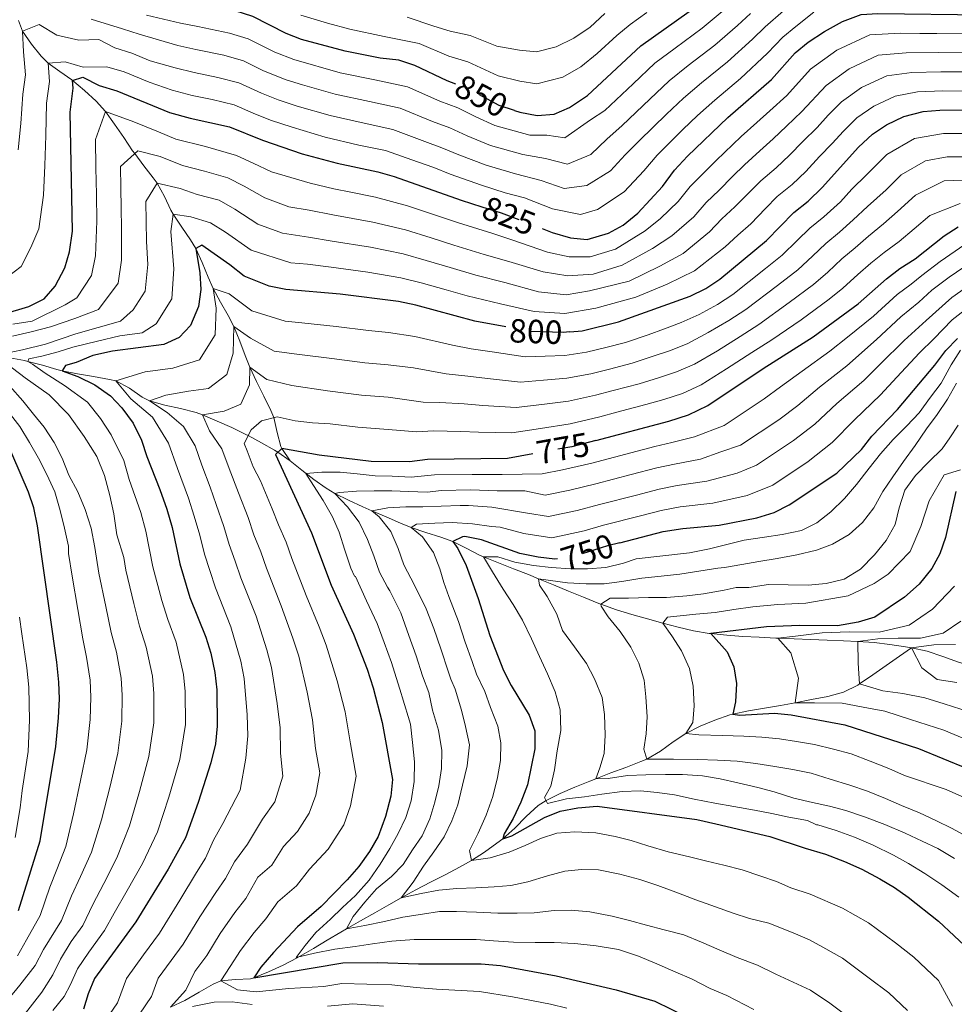
# Model space of a CAD drawing. Units: metres. Extents: x 634074 to 640953, y 766970 to 771733.
# Drawn here: x 635470 to 635749, y 767575 to 767869 of the extents above; entities that cross this region are included whole.
import ezdxf
from ezdxf.enums import TextEntityAlignment as Align

# ---------------------------------------------------------------- set-up
doc = ezdxf.new("R2010")
doc.units = ezdxf.units.M
doc.header["$MEASUREMENT"] = 0
doc.linetypes.add('DGN Style 3', pattern=[54.680556, 39.05754, -15.623016])
doc.linetypes.add('DGN Style 5', pattern=[27.340278, 11.717262, -15.623016])
for name, color, linetype, lineweight in [('Nivel 11', 7, 'Continuous', 0), ('Nivel 22', 7, 'Continuous', 0), ('Nivel 4', 7, 'Continuous', 0), ('Nivel 41', 7, 'Continuous', 0), ('Nivel 5', 7, 'Continuous', 0)]:
    doc.layers.add(name, color=color, linetype=linetype, lineweight=lineweight)
doc.styles.add('Style-s7210004_h', font='s7210004_h.shx')

msp = doc.modelspace()

# ---------------------------------------------------------------- linework, layer by layer
at = {"layer": 'Nivel 11', "color": 142, "linetype": 'DGN Style 3', "lineweight": 20}
for points in [[(635469.179, 767868.638, 836.354), (635470.417, 767865.457, 835), (635473.026, 767861.559, 833.129), (635475.92, 767857.96, 831.228), (635478.018, 767855.92, 830), (635481.565, 767853.356, 827.553), (635485.111, 767850.857, 825.087), (635488.845, 767847.74, 823.164), (635492.363, 767844.566, 821.451), (635495.127, 767841.47, 820), (635497.901, 767837.623, 818.48), (635500.59, 767833.642, 817.024), (635503.276, 767829.734, 815.413), (635503.898, 767828.874, 815), (635506.647, 767825.258, 813.035), (635509.398, 767821.654, 810.933), (635510.591, 767819.995, 810), (635512.814, 767816.021, 807.806), (635514.717, 767811.991, 805.628), (635515.383, 767810.78, 805), (635517.929, 767806.928, 803.04), (635520.596, 767803.107, 801.173), (635522.135, 767800.55, 800), (635524.059, 767796.337, 798.207), (635525.784, 767791.965, 796.416), (635527.28, 767788.593, 795)], [(635527.28, 767788.593, 795), (635529.512, 767784.522, 793.2), (635531.839, 767780.486, 791.4), (635533.493, 767777.22, 790), (635535.278, 767772.881, 788.206), (635536.906, 767768.528, 786.421), (635538.282, 767765.068, 785), (635540.265, 767760.74, 783.531), (635542.408, 767756.415, 782.347), (635544.508, 767752.09, 780.929), (635545.454, 767749.987, 780), (635546.447, 767745.551, 777.707), (635547.517, 767741.344, 775.343), (635547.86, 767740.766, 775), (635550.293, 767737.118, 772.817)], [(635466.586, 767767.858, 807.716), (635470.966, 767767.024, 805.493), (635471.945, 767766.799, 805), (635476.311, 767765.641, 802.816), (635480.676, 767764.419, 800.708), (635482.204, 767764.012, 800), (635486.788, 767763.055, 798.328), (635491.604, 767762.277, 797.033), (635496.36, 767761.405, 795.688), (635498.288, 767760.94, 795), (635502.304, 767758.832, 793.011), (635506.065, 767756.085, 790.94), (635508.302, 767754.968, 790), (635512.868, 767753.69, 788.5), (635517.577, 767752.711, 787.067), (635522.23, 767751.514, 785.625), (635524.116, 767750.825, 785), (635528.539, 767748.957, 783.539), (635532.893, 767747.008, 782.048), (635537.108, 767744.964, 780.319), (635537.781, 767744.62, 780), (635541.769, 767742.473, 777.845), (635545.619, 767740.24, 775.572), (635546.609, 767739.642, 775), (635550.293, 767737.118, 772.817)], [(635550.293, 767737.118, 772.817), (635553.841, 767734.333, 770.625), (635557.395, 767731.512, 768.455), (635561.096, 767728.881, 766.339), (635563.663, 767727.374, 765), (635567.777, 767725.315, 763.047), (635571.995, 767723.378, 761.182), (635574.731, 767722.17, 760), (635578.997, 767720.313, 758.162), (635583.28, 767718.494, 756.332), (635586.418, 767717.202, 755), (635590.82, 767715.673, 753.21), (635595.299, 767714.3, 751.452), (635598.897, 767713.001, 750), (635602.903, 767711.002, 747.781), (635606.844, 767708.929, 745.496), (635608.062, 767708.402, 745), (635612.524, 767706.621, 743.495), (635616.997, 767704.86, 742.12), (635621.477, 767703.096, 740.838), (635624.536, 767701.881, 740), (635629.003, 767700.056, 738.791), (635633.459, 767698.196, 737.589), (635637.939, 767696.339, 736.386), (635642.483, 767694.52, 735.174), (635643.141, 767694.265, 735), (635647.755, 767692.619, 733.77), (635652.387, 767691.184, 732.525), (635657.026, 767689.879, 731.261), (635661.58, 767688.647, 730), (635666.203, 767687.418, 728.482), (635670.825, 767686.34, 726.75), (635675.455, 767685.56, 725.156), (635675.981, 767685.498, 725), (635680.7, 767685.03, 723.692), (635685.538, 767684.665, 722.459), (635690.435, 767684.371, 721.282), (635695.332, 767684.117, 720.143), (635695.955, 767684.086, 720), (635700.843, 767683.872, 718.939), (635705.755, 767683.701, 717.96), (635710.667, 767683.541, 717), (635715.557, 767683.364, 715.994), (635719.912, 767683.167, 715), (635724.701, 767682.783, 713.612), (635729.441, 767682.198, 712.003), (635734.151, 767681.518, 710.482), (635735.905, 767681.262, 710)], [(635626.734, 767635.6, 745), (635630.977, 767637.697, 743.532), (635635.382, 767639.595, 742.063), (635639.844, 767641.399, 740.595), (635641.648, 767642.128, 740), (635646.106, 767643.856, 738.534), (635650.591, 767645.523, 737.07), (635655.046, 767647.253, 735.604), (635656.857, 767648.013, 735), (635660.927, 767650.377, 733.399), (635664.703, 767653.2, 731.655), (635668.537, 767655.683, 730), (635672.777, 767657.795, 728.355), (635677.131, 767659.657, 726.748), (635681.665, 767661.173, 725.252), (635682.51, 767661.403, 725), (635687.236, 767662.433, 723.658), (635692.008, 767663.212, 722.376), (635696.787, 767663.959, 721.133), (635701.179, 767664.81, 720), (635705.997, 767665.75, 718.792), (635710.864, 767666.691, 717.6), (635715.562, 767668.02, 716.396), (635719.872, 767670.121, 715.155), (635720.362, 767670.45, 715), (635724.33, 767673.21, 713.723), (635728.299, 767675.971, 712.446), (635732.267, 767678.731, 711.17), (635735.905, 767681.262, 710)], [(635735.905, 767681.262, 710), (635740.587, 767680.186, 708.861), (635745.248, 767678.596, 707.806), (635749.912, 767676.902, 706.762), (635754.603, 767675.513, 705.656), (635757.186, 767675.031, 705), (635761.937, 767675.348, 703.753), (635766.697, 767676.803, 702.496), (635771.457, 767678.209, 701.216), (635774.81, 767678.384, 700.289)], [(635514.604, 767573.894, 785), (635518.866, 767575.848, 783.457), (635523.095, 767578.404, 782.237), (635527.34, 767580.786, 780.9), (635529.602, 767581.709, 780), (635534.025, 767582.135, 777.716), (635538.505, 767582.369, 775.41), (635539.507, 767582.678, 775), (635543.868, 767584.439, 773.365), (635548.187, 767586.39, 771.78), (635552.436, 767588.602, 770.251), (635553.142, 767589.005, 770), (635557.28, 767591.441, 768.511), (635561.367, 767593.89, 767.034), (635565.469, 767596.322, 765.584), (635567.177, 767597.312, 765), (635571.358, 767599.702, 763.637), (635575.559, 767602.088, 762.348), (635579.772, 767604.468, 761.1), (635583.514, 767606.574, 760), (635587.807, 767608.91, 758.879), (635592.194, 767611.198, 757.927), (635596.591, 767613.466, 757.015), (635600.913, 767615.744, 756.015), (635604.466, 767617.71, 755), (635608.365, 767620.191, 753.099), (635612.044, 767622.862, 750.852), (635613.833, 767624.188, 750), (635617.374, 767627.318, 748.598), (635620.802, 767630.837, 747.231), (635624.412, 767634.085, 745.845), (635626.734, 767635.6, 745)]]:
    msp.add_polyline3d(points, dxfattribs=at)
at = {"layer": 'Nivel 22', "color": 30, "linetype": 'DGN Style 5', "lineweight": 30, "flags": 128}
for points, elevation in [([(635617.321, 767841.769), (635612.776, 767843.258), (635602.819, 767848.499), (635599.777, 767849.635)], 850), ([(635607.546, 767813.013), (635613.388, 767811.163), (635625.61, 767806.458)], 825), ([(635633.872, 767775.602), (635631.887, 767775.417), (635621.802, 767775.786), (635614.726, 767777.101)], 800), ([(635641.635, 767743.194), (635634.452, 767741.288), (635622.831, 767739.203)], 775), ([(635648.74, 767712.598), (635645.07, 767711.652), (635634.386, 767708.291), (635630.12, 767707.841)], 750)]:
    msp.add_lwpolyline(points, dxfattribs=dict(at, elevation=elevation))
at = {"layer": 'Nivel 4', "color": 30, "linetype": 'Continuous', "lineweight": 30, "flags": 128}
for points, elevation in [([(635617.321, 767841.769), (635618.95, 767841.236), (635624.047, 767840.209), (635629.149, 767840.64), (635633.723, 767842.657), (635639.169, 767846.187), (635655.038, 767861.056), (635669.5, 767871.315), (635678.84, 767878.489), (635686.637, 767885.596), (635694.263, 767894.279), (635697.078, 767899.131), (635702.037, 767905.256), (635712.334, 767904.872), (635717.941, 767905.038), (635730.876, 767906.32), (635735.776, 767907.322), (635741.685, 767909.17), (635747.362, 767911.977), (635751.397, 767915.147)], 850), ([(635599.777, 767849.635), (635597.259, 767850.576), (635587.563, 767855.192), (635582.809, 767856.743), (635577.159, 767857.36), (635566.759, 767859.45), (635553.75, 767862.965), (635549.083, 767864.762), (635539.131, 767869.78), (635533.901, 767871.483), (635528.291, 767872.897), (635509.679, 767875.862), (635504.954, 767877.5), (635494.422, 767882.81), (635489.63, 767884.238), (635473.307, 767888.012), (635468.714, 767890.142)], 850), ([(635625.61, 767806.458), (635628.522, 767805.337), (635634.082, 767803.663), (635639.063, 767803.215), (635645.399, 767805.096), (635649.758, 767807.521), (635654.133, 767811.099), (635661.557, 767819.017), (635665.063, 767823.919), (635669.029, 767828.057), (635681.077, 767839.686), (635694.104, 767851.02), (635701.138, 767858.947), (635704.989, 767862.139), (635709.876, 767865.31), (635715.287, 767868.361), (635720.878, 767870.469), (635725.869, 767870.699), (635757.626, 767870.364)], 825), ([(635455.819, 767778.276), (635472.221, 767783.207), (635476.823, 767785.517), (635480.159, 767789.24), (635482.979, 767794.758), (635484.417, 767799.546), (635485.321, 767805.665), (635484.627, 767841.243), (635485.529, 767848.382), (635485.269, 767850.726), (635488.376, 767851.701), (635493.275, 767849.164), (635498.529, 767847.596), (635514.295, 767841.107), (635520.429, 767839.411), (635532.234, 767836.87), (635542.094, 767832.863), (635553.857, 767828.841), (635564.307, 767825.994), (635576.552, 767823.39), (635581.369, 767822.044), (635601.418, 767814.954), (635607.546, 767813.013)], 825), ([(635633.872, 767775.602), (635637.493, 767775.94), (635648.395, 767778.616), (635669.767, 767786.28), (635674.47, 767788.575), (635678.645, 767791.327), (635692.585, 767802.879), (635700.721, 767811.257), (635704.995, 767814.631), (635709.166, 767818.719), (635720.074, 767830.813), (635724.22, 767834.662), (635728.391, 767837.419), (635733.57, 767839.933), (635739.402, 767841.467), (635744.386, 767841.839), (635762.752, 767841.902)], 800), ([(635641.635, 767743.194), (635663.449, 767748.984), (635669.256, 767750.832), (635675.113, 767753.584), (635691.636, 767764.679), (635706.5, 767774.142), (635719.974, 767783.947), (635728.393, 767791.467), (635732.363, 767794.508), (635736.944, 767797.475), (635745.621, 767804.347), (635749.869, 767806.986)], 775), ([(635614.726, 767777.101), (635605.472, 767778.821), (635587.883, 767783.612), (635582.719, 767784.653), (635565.29, 767786.886), (635549.007, 767788.27), (635544.067, 767789.274), (635536.579, 767792.224), (635532.29, 767795.68), (635523.916, 767801.523), (635522.135, 767800.55), (635523.324, 767793.213), (635523.639, 767788.222), (635522.982, 767783.166), (635520.505, 767777.557), (635517.119, 767773.886), (635512.567, 767771.83), (635497.23, 767769.872), (635491.401, 767768.52), (635486.379, 767766.418), (635483.22, 767765.595), (635482.204, 767764.012), (635486.902, 767762.304), (635491.98, 767759.8), (635496.647, 767756.553), (635500.08, 767752.921), (635503.415, 767748.388), (635505.959, 767743.239), (635507.476, 767738.336), (635511.431, 767728.564), (635513.444, 767722.694), (635515.088, 767717.141), (635517.356, 767706.289), (635520.366, 767696.226), (635525.154, 767684.439), (635526.634, 767679.664), (635527.801, 767673.876), (635528.396, 767668.722), (635528.539, 767657.784), (635528.032, 767652.559), (635526.656, 767646.872), (635522.872, 767634.99), (635519.022, 767624.429), (635513.895, 767615.141), (635504.195, 767599.367), (635491.898, 767582.416), (635489.983, 767577.835), (635488.554, 767573.335)], 800), ([(635648.74, 767712.598), (635661.741, 767715.949), (635667.601, 767716.879), (635678.422, 767717.832), (635689.678, 767720.035), (635694.874, 767721.69), (635699.341, 767723.936), (635713.553, 767733.393), (635720.916, 767740.501), (635724.016, 767744.484), (635731.695, 767752.453), (635742.879, 767765.681), (635746.167, 767770), (635749.589, 767773.648)], 750), ([(635469.209, 767602.806), (635475.654, 767623.54), (635480.373, 767651.714), (635481.077, 767660.283), (635481.384, 767665.984), (635481.246, 767670.984), (635480.621, 767676.997), (635474.858, 767717.646), (635473.778, 767723.02), (635472.145, 767727.747), (635464.985, 767744.328)], 825), ([(635622.831, 767739.203), (635615.197, 767737.834), (635591.297, 767737.502), (635585.997, 767736.776), (635574.477, 767736.851), (635558.977, 767738.753), (635547.86, 767740.766), (635545.927, 767739.029), (635556.668, 767715.564), (635562.583, 767699.97), (635569.243, 767685.356), (635573.294, 767674.814), (635575.091, 767669.313), (635577.84, 767658.907), (635580.863, 767641.851), (635580.396, 767636.884), (635578.796, 767630.807), (635576.62, 767624.918), (635574.031, 767620.376), (635570.779, 767615.883), (635567.373, 767611.899), (635559.541, 767603.929), (635552.521, 767597.898), (635545.3, 767590.235), (635541.538, 767585.843), (635539.507, 767582.678), (635566.003, 767587.123), (635576.401, 767587.248), (635588.636, 767586.869), (635607.394, 767586.81), (635613.104, 767586.313), (635629.728, 767583.293), (635647.644, 767579.088), (635659.231, 767575.687), (635669.006, 767570.946)], 775), ([(635749.184, 767727.974), (635746.055, 767714.153), (635744.384, 767709.307), (635742.006, 767704.913), (635738.217, 767700.276), (635733.79, 767696.391), (635724.993, 767690.413), (635719.943, 767688.932), (635713.799, 767687.828), (635702.584, 767687.904), (635692.543, 767687.55), (635675.981, 767685.498), (635680.836, 767680.055), (635682.784, 767675.523), (635683.662, 767670.581), (635683.368, 767665.126), (635682.51, 767661.403), (635684.652, 767661.153), (635694.998, 767661.686), (635699.979, 767661.25), (635715.956, 767658.268), (635737.964, 767651.189), (635759.761, 767642.186)], 725), ([(635630.12, 767707.841), (635629.412, 767707.766), (635624.37, 767708.278), (635618.935, 767709.373), (635607.46, 767713.479), (635602.531, 767714.443), (635601.8, 767714.435), (635598.897, 767713.001), (635600.431, 767710.914), (635602.89, 767705.874), (635606.48, 767695.993), (635609.921, 767684.94), (635613.991, 767674.465), (635616.355, 767669.973), (635621.7, 767661.162), (635623.387, 767656.448), (635623.347, 767651.067), (635621.196, 767640.292), (635619.262, 767635.16), (635616.928, 767630.21), (635614.245, 767625.655), (635613.833, 767624.188), (635616.481, 767625.112), (635626.307, 767630.537), (635630.932, 767632.431), (635636.216, 767633.428), (635641.998, 767633.889), (635671.74, 767629.909), (635677.473, 767628.695), (635693.547, 767624.886), (635704.113, 767621.337), (635710.234, 767619.618), (635715.897, 767617.439), (635721.101, 767615.106), (635726.409, 767612.264), (635730.85, 767609.674), (635734.925, 767606.777), (635744.007, 767599.588), (635753.27, 767590.814)], 750)]:
    msp.add_lwpolyline(points, dxfattribs=dict(at, elevation=elevation))
at = {"layer": 'Nivel 5', "color": 30, "linetype": 'Continuous', "lineweight": 0, "flags": 128}
for points, elevation in [([(635679.383, 767871.306), (635673.324, 767866.301), (635665.289, 767860.36), (635659.275, 767855.845), (635652.717, 767849.68), (635644.347, 767841.733), (635639.991, 767838.909), (635632.399, 767833.531), (635626.93, 767834.385), (635621.915, 767834.399), (635611.457, 767837.295), (635605.782, 767839.877), (635600.414, 767842.541), (635595.023, 767844.536), (635585.36, 767848.831), (635575.566, 767850.878), (635565.252, 767853.035), (635551.418, 767856.944), (635545.713, 767859.183), (635537.751, 767863.198), (635532.184, 767864.858), (635522.768, 767866.828), (635517.591, 767867.797), (635507.449, 767870.208)], 845), ([(635697.648, 767871.521), (635692.218, 767866.763), (635688.402, 767863.032), (635680.972, 767856.275), (635673.183, 767850.023), (635667.749, 767845.423), (635662.671, 767840.604), (635654.705, 767832.826), (635650.423, 767828.473), (635645.969, 767823.722), (635638.899, 767819.313), (635632.108, 767818.453), (635625.291, 767820.798), (635617.651, 767822.781), (635608.82, 767825.369), (635600.646, 767828.459), (635595.605, 767830.625), (635590.552, 767832.456), (635580.956, 767836.11), (635572.381, 767837.915), (635562.24, 767840.206), (635552.457, 767843.052), (635546.756, 767844.903), (635541.752, 767846.897), (635534.992, 767850.034), (635528.75, 767851.608), (635521.598, 767853.119)], 835), ([(635706.753, 767871.103), (635701.318, 767866.83), (635697.498, 767863.603), (635692.912, 767858.895), (635684.796, 767851.262), (635677.13, 767844.854), (635671.986, 767840.212), (635667.648, 767836.066), (635659.884, 767828.372), (635655.99, 767823.745), (635650.051, 767817.41), (635642.149, 767812.204), (635637.08, 767810.7), (635628.647, 767812.397), (635620.273, 767815.62), (635614.5, 767817.177), (635607.502, 767819.406), (635598.078, 767822.75), (635593.2, 767824.667), (635588.317, 767826.416), (635578.754, 767829.75), (635570.789, 767831.434), (635560.734, 767833.791), (635550.88, 767836.724)], 830), ([(635553.506, 767870.265), (635561.438, 767867.783), (635568.092, 767866.011), (635578.352, 767863.854), (635588.852, 767861.781), (635597.659, 767858.019), (635603.432, 767856.314), (635612.398, 767852.088), (635618.902, 767850.523), (635623.979, 767849.736), (635631.72, 767851.694), (635637.109, 767854.784), (635642.016, 767858.723), (635647.854, 767864.193), (635651.822, 767867.451), (635656.866, 767871.029)], 855), ([(635687.759, 767870.672), (635683.893, 767867.169), (635677.148, 767861.288), (635669.236, 767855.191), (635663.512, 767850.634), (635657.694, 767845.142), (635649.526, 767837.279), (635644.856, 767833.201), (635640.137, 767828.602), (635633.114, 767825.67), (635626.577, 767827.412), (635619.783, 767828.59), (635610.139, 767831.332), (635603.214, 767834.168), (635598.009, 767836.583), (635592.788, 767838.496), (635583.158, 767842.471), (635573.974, 767844.397), (635563.746, 767846.62), (635554.034, 767849.379), (635549.087, 767850.924), (635542.343, 767853.605), (635536.372, 767856.616), (635530.467, 767858.233), (635522.183, 767859.974), (635516.767, 767861.124), (635505.219, 767864.555), (635500.282, 767866.165), (635490.864, 767869.038)], 840), ([(635585.313, 767869.607), (635593.251, 767866.889), (635598.06, 767865.462), (635604.046, 767864.129), (635612.02, 767860.919), (635618.854, 767859.811), (635623.911, 767859.263), (635629.717, 767860.732), (635635.05, 767863.381), (635639.941, 767866.647), (635644.319, 767870.75)], 860), ([(635521.598, 767853.119), (635515.943, 767854.452), (635508.537, 767856.618), (635502.989, 767858.902), (635497.946, 767860.498), (635493.221, 767862.92), (635487.169, 767862.724), (635480.64, 767864.234), (635475.308, 767867.384), (635470.417, 767865.457), (635470.698, 767859.236), (635471.29, 767852.404), (635470.444, 767846.634), (635469.839, 767837.816), (635469.122, 767829.998)], 835), ([(635756.651, 767864.664), (635743.459, 767864.784), (635738.41, 767864.762), (635732.574, 767864.81), (635723.416, 767864.361), (635713.579, 767859.731), (635705.754, 767854.09), (635698.628, 767846.236), (635693.572, 767841.676), (635689.712, 767838.117), (635685.005, 767834), (635677.548, 767826.757), (635673.74, 767823.021), (635669.797, 767819.072), (635666.222, 767814.513), (635660.935, 767809.511)], 820), ([(635550.88, 767836.724), (635544.425, 767838.883), (635539.309, 767840.942), (635533.613, 767843.452), (635527.033, 767844.983), (635521.013, 767846.265), (635515.119, 767847.779), (635508.156, 767850.203), (635500.759, 767853.249), (635495.61, 767854.831), (635488.521, 767854.655), (635483.084, 767856.308), (635478.018, 767855.92), (635478.409, 767850.393), (635477.535, 767843.938), (635477.336, 767834.238), (635477.075, 767825.33), (635476.679, 767816.497), (635475.256, 767806.427), (635472.825, 767800.85), (635469.961, 767795.18), (635463.61, 767790.354)], 830), ([(635755.676, 767858.965), (635744.059, 767859.049), (635734.281, 767858.974), (635725.954, 767858.254), (635717.282, 767854.153), (635710.37, 767849.233), (635703.152, 767841.452), (635698.523, 767837.104), (635694.575, 767833.267), (635690.644, 767829.664), (635686.022, 767825.503), (635682.47, 767821.985), (635678.451, 767817.985), (635674.531, 767814.226), (635670.888, 767810.009), (635664.319, 767804.277), (635658.503, 767800.496), (635649.498, 767795.544), (635640.853, 767792.898), (635633.204, 767792.364), (635625.834, 767793.516), (635615.62, 767796.664), (635608.291, 767798.751), (635599.18, 767801.552), (635592.459, 767803.67), (635584.736, 767806.086), (635575.051, 767808.403), (635563.107, 767810.556), (635556.033, 767811.96), (635549.941, 767813.014), (635542.726, 767815.636), (635536.532, 767819.134), (635531.686, 767821.601), (635524.756, 767823.624), (635518.143, 767825.273), (635511.457, 767828.024), (635504.819, 767829.718), (635499.63, 767824.965), (635499.753, 767818.616), (635499.87, 767812.617), (635499.987, 767806.618), (635499.979, 767797.012), (635498.98, 767790.121), (635493.122, 767782.276)], 815), ([(635754.701, 767853.265), (635744.659, 767853.314), (635735.988, 767853.138), (635728.493, 767852.147), (635720.985, 767848.575), (635714.987, 767844.376), (635711.013, 767840.391), (635707.676, 767836.668), (635703.474, 767832.531), (635699.439, 767828.418), (635695.427, 767824.653), (635690.922, 767820.754), (635687.392, 767817.213), (635683.162, 767812.95), (635679.266, 767809.38), (635675.553, 767805.505), (635667.702, 767799.043), (635660.689, 767795.194), (635651.547, 767790.768), (635639.756, 767787.919), (635632.765, 767786.715), (635624.49, 767787.606), (635614.403, 767790.314), (635605.743, 767792.546), (635598.061, 767794.851), (635590.933, 767796.984), (635584.064, 767798.942), (635574.3, 767800.909), (635562.823, 767802.752), (635555.78, 767803.885), (635547.983, 767805.1), (635540.677, 767807.832), (635533.751, 767812.269), (635529.096, 767814.908), (635522.521, 767816.678), (635517.46, 767818.429), (635510.591, 767819.995), (635507.175, 767814.593)], 810), ([(635753.726, 767847.566), (635745.259, 767847.579), (635737.695, 767847.302), (635731.031, 767846.04), (635724.688, 767842.997), (635719.603, 767839.519), (635715.543, 767835.602), (635712.2, 767831.884), (635708.425, 767827.959), (635704.302, 767823.568), (635700.211, 767819.642), (635695.821, 767816.005), (635692.314, 767812.441), (635687.873, 767807.914), (635684, 767804.534), (635680.219, 767801.001), (635671.086, 767793.809), (635662.874, 767789.893), (635653.597, 767785.992), (635641.647, 767782.671), (635632.326, 767781.066), (635623.146, 767781.696), (635613.186, 767783.963), (635603.195, 767786.34), (635596.942, 767788.15), (635589.408, 767790.298), (635583.391, 767791.797), (635573.55, 767793.416), (635562.538, 767794.948), (635555.526, 767795.811), (635550.513, 767796.237), (635538.628, 767800.028), (635530.97, 767805.405), (635526.506, 767808.215), (635520.688, 767809.976), (635515.383, 767810.78), (635514.694, 767805.572), (635515.542, 767794.479), (635514.981, 767785.484), (635510.291, 767778.06), (635506.085, 767775.312), (635499.403, 767774.458), (635492.78, 767772.862), (635485.444, 767771.01), (635481.012, 767769.624), (635476.122, 767768.389), (635472.25, 767767.514), (635471.945, 767766.799), (635473.324, 767765.936), (635477.153, 767763.294), (635482.921, 767759.586), (635489.763, 767754.658), (635493.648, 767749.773), (635496.82, 767744.836), (635500.61, 767737.148), (635502.236, 767731.564)], 805), ([(635660.935, 767809.511), (635656.318, 767805.797), (635647.448, 767800.32), (635639.958, 767798.056), (635633.643, 767798.013), (635627.178, 767799.426), (635616.837, 767803.015), (635610.839, 767804.957), (635600.299, 767808.253), (635593.984, 767810.356), (635585.409, 767813.231), (635575.801, 767815.896), (635568.415, 767817.339), (635563.392, 767818.36), (635556.287, 767820.034), (635544.775, 767823.44), (635539.313, 767825.998), (635534.276, 767828.294), (635525.036, 767830.991), (635516.219, 767833.19), (635511.004, 767835.335), (635503.606, 767838.381), (635495.127, 767841.47), (635492.128, 767833.104), (635492.293, 767824.638), (635492.449, 767816.639), (635492.605, 767808.641), (635492.198, 767798.279), (635490.979, 767792.439), (635486.64, 767785.758), (635483.084, 767783.669), (635473.257, 767778.803), (635467.499, 767777.873)], 820), ([(635752.175, 767834.89), (635745.482, 767834.868), (635736.829, 767833.343), (635728.5, 767828.599), (635722.504, 767822.549), (635718.089, 767818.204), (635714.721, 767814.47), (635709.674, 767809.998), (635705.509, 767806.632), (635701.784, 767802.925), (635697.254, 767798.504), (635692.288, 767794.578), (635682.528, 767786.815), (635677.903, 767783.795), (635672.48, 767780.844), (635667.07, 767778.39), (635662.133, 767776.489), (635657.207, 767774.769), (635650.439, 767772.433), (635644.621, 767770.966), (635638.818, 767769.522), (635632.4, 767768.591), (635626.433, 767768.383), (635620.481, 767768.195), (635610.615, 767769.629), (635604.417, 767770.581), (635598.777, 767771.608), (635587.54, 767774.249), (635579.657, 767775.395), (635573.689, 767776.031), (635564.027, 767777.259), (635553.832, 767778.338), (635548.777, 767778.769), (635538.835, 767781.932), (635532.123, 767786.986), (635527.28, 767788.593), (635528.231, 767782.723), (635527.957, 767774.686), (635523.267, 767767.262), (635515.271, 767764.762), (635506.969, 767763.703), (635498.288, 767760.94), (635502.769, 767755.645), (635509.249, 767750.142), (635513.952, 767742.397), (635516.666, 767734.766), (635519.94, 767725.961), (635521.672, 767720.609), (635523.322, 767714.874)], 795), ([(635751.598, 767827.914), (635746.579, 767827.897), (635740.089, 767826.754), (635732.78, 767822.536), (635728.283, 767817.998), (635722.803, 767813.022), (635718.444, 767809.034), (635714.354, 767805.365), (635710.297, 767802.008), (635706.331, 767798.18), (635701.923, 767794.129), (635695.841, 767789.469), (635686.412, 767782.304), (635681.336, 767779.016), (635675.193, 767775.409), (635669.081, 767772.188), (635663.914, 767770.075), (635658.767, 767768.323), (635652.483, 767766.25), (635645.703, 767764.508), (635640.143, 767763.105), (635632.913, 767761.765), (635625.977, 767761.168), (635619.16, 767760.605), (635609.26, 767761.645)], 790), ([(635751.022, 767820.938), (635745.682, 767820.778), (635737.06, 767816.473), (635731.71, 767811.585), (635727.516, 767807.839), (635723.084, 767804.192), (635719.033, 767800.732), (635715.086, 767797.384), (635710.879, 767793.436), (635706.592, 767789.754), (635699.394, 767784.36), (635690.296, 767777.793), (635684.769, 767774.237), (635677.907, 767769.974), (635671.091, 767765.987), (635665.694, 767763.66), (635660.328, 767761.876), (635654.527, 767760.067), (635646.785, 767758.051), (635641.468, 767756.687), (635633.426, 767754.939), (635625.521, 767753.952), (635617.839, 767753.014), (635607.906, 767753.662), (635602.307, 767754.103), (635595.037, 767754.555), (635590.032, 767754.659), (635579.586, 767756.106), (635571.601, 767756.745), (635561.502, 767758.006), (635550.846, 767759.552), (635543.347, 767761.349), (635538.282, 767765.068)], 785), ([(635507.175, 767814.593), (635507.292, 767808.594), (635507.409, 767802.596), (635507.761, 767795.746), (635506.98, 767787.802), (635503.463, 767782.234), (635499.603, 767778.794), (635486.256, 767775.042), (635477.241, 767771.963), (635470.414, 767770.214), (635464.555, 767769.079)], 810), ([(635750.445, 767813.962), (635741.34, 767810.41), (635736.705, 767806.413), (635732.23, 767802.657), (635727.723, 767799.35), (635723.713, 767796.099), (635719.874, 767792.76), (635715.426, 767788.691), (635711.261, 767785.379), (635702.947, 767779.251), (635694.18, 767773.282), (635688.202, 767769.458), (635680.62, 767764.539), (635673.102, 767759.785), (635667.475, 767757.246), (635661.888, 767755.43), (635656.571, 767753.884), (635647.867, 767751.593), (635642.793, 767750.27), (635633.939, 767748.113), (635625.065, 767746.737), (635616.518, 767745.424), (635606.551, 767745.678), (635601.252, 767745.864), (635593.167, 767746.028), (635588.102, 767745.729), (635579.55, 767746.462), (635570.557, 767747.102), (635562.3, 767748.123), (635556.946, 767748.467), (635551.848, 767749.067), (635546.391, 767750.227), (635541.755, 767749.044), (635538.703, 767746.386), (635536.571, 767742.303), (635537.494, 767740.114), (635539.238, 767735.326), (635541.439, 767731.151), (635544.958, 767722.76), (635546.872, 767717.932), (635549.092, 767712.75), (635550.826, 767707.956), (635555.097, 767696.863), (635558.943, 767687.471), (635561.073, 767682.029), (635564.343, 767671.408), (635566.7, 767662.094), (635568.3, 767652.56), (635570.021, 767642.855), (635568.368, 767634.02), (635566.323, 767628.355), (635561.65, 767621.127), (635556.122, 767615.087), (635552.207, 767610.141), (635546.591, 767605.316), (635543.077, 767600.293), (635539.561, 767596.198), (635535.485, 767590.85), (635532.444, 767586.015), (635529.602, 767581.709), (635534.563, 767579.067), (635540.201, 767578.491), (635549.892, 767579.48), (635560.335, 767580.084), (635565.752, 767580.994), (635580.668, 767580.59), (635587.987, 767579.758), (635594.018, 767579.264)], 780), ([(635751.808, 767801.719), (635744.415, 767796.612), (635739.018, 767792.453), (635735.837, 767789.879), (635731.663, 767786.8), (635724.555, 767780.293), (635716.794, 767774.059), (635711.539, 767769.804), (635703.254, 767763.913), (635696.772, 767759.148), (635691.866, 767755.637), (635679.958, 767747.654), (635671.089, 767744.232), (635664.279, 767742.563), (635659.241, 767741.35), (635650.539, 767739.049), (635640.442, 767736.386), (635631.684, 767734.354), (635625.569, 767733.17), (635613.649, 767732.963), (635604.663, 767733.044), (635593.397, 767732.888), (635586.5, 767732.229), (635580.79, 767732.521), (635575.692, 767732.611), (635570.339, 767733.16), (635565.24, 767733.658), (635559.735, 767733.696), (635555.046, 767733.329), (635557.297, 767729.766), (635560.213, 767725.287), (635562.926, 767720.349), (635564.975, 767715.766)], 770), ([(635585.808, 767684.9), (635583.384, 767691.683), (635580.092, 767698.255), (635579.427, 767699.375), (635576.97, 767703.804), (635575.276, 767708.745), (635573.379, 767713.634), (635570.92, 767718.777), (635567.393, 767723.356), (635563.663, 767727.374), (635565.089, 767727.633), (635570.135, 767728.052), (635575.385, 767728.115), (635580.635, 767728.127), (635585.631, 767727.884), (635591.188, 767727.693), (635595.498, 767728.275), (635604.13, 767728.394), (635612.102, 767728.092), (635620.456, 767728.136), (635626.53, 767726.819), (635633.838, 767728.303), (635641.599, 767730.202), (635652.129, 767732.962), (635659.866, 767735), (635665.109, 767736.142), (635672.922, 767737.632), (635678.976, 767739.78), (635684.804, 767741.724), (635696.247, 767749.383), (635701.908, 767753.618), (635708.444, 767759.056), (635716.578, 767765.466), (635725.418, 767773.347), (635732.696, 767780.135), (635738.064, 767784.443), (635742.01, 767788.025), (635747.129, 767791.983), (635753.747, 767796.453)], 765), ([(635753.986, 767790.131), (635747.941, 767785.847), (635740.292, 767779.007), (635733.717, 767772.987), (635726.608, 767766.051), (635721.617, 767761.128), (635713.635, 767754.198)], 760), ([(635752.558, 767782.725), (635747.993, 767779.169), (635742.519, 767773.571), (635738.298, 767769.334), (635731.515, 767762.047), (635726.656, 767756.79), (635718.825, 767749.341), (635712.181, 767742.558), (635705.009, 767736.876), (635694.495, 767729.865), (635686.765, 767726.744), (635676.588, 767724.432), (635666.77, 767723.3), (635661.116, 767722.299), (635655.309, 767720.788), (635643.913, 767717.835), (635638.146, 767716.201), (635628.451, 767714.117), (635620.069, 767715.402), (635613.078, 767717.264), (635610.477, 767717.512), (635604.767, 767718.264)], 755), ([(635493.122, 767782.276), (635486.039, 767779.649), (635478.755, 767777.083), (635472.998, 767775.643), (635467.394, 767774.304)], 815), ([(635609.26, 767761.645), (635603.362, 767762.342), (635596.907, 767763.081), (635587.198, 767764.887), (635579.621, 767765.751), (635572.645, 767766.388), (635562.764, 767767.632), (635552.339, 767768.945), (635545.584, 767769.87), (635538.518, 767773.714), (635533.493, 767777.22), (635533.327, 767769.239), (635531.447, 767762.84), (635525.911, 767758.709), (635519.959, 767757.949), (635513.211, 767756.723), (635508.302, 767754.968), (635513.558, 767751.491), (635518.418, 767747.364), (635521.946, 767741.555), (635523.981, 767735.832), (635526.437, 767729.228), (635528.256, 767724.077), (635530.534, 767717.503), (635532.114, 767712.11), (635533.94, 767707.124), (635535.596, 767702.091), (635540.125, 767690.651), (635543.372, 767680.673), (635544.734, 767675.375), (635546.441, 767664.596), (635547.366, 767657.326), (635547.478, 767649.716), (635548.152, 767642.876), (635545.73, 767635.231), (635542.032, 767630.023), (635537.539, 767622.565), (635533.703, 767617.334), (635531.049, 767612.361), (635528.083, 767608.124), (635523.38, 767600.865), (635518.319, 767592.691), (635514.796, 767587.834), (635510.941, 767582.52), (635508.935, 767577.072), (635505.338, 767571.803)], 790), ([(635750.483, 767770.183), (635747.741, 767765.742), (635744.797, 767760.332), (635741.595, 767756.094), (635738.19, 767751.448), (635734.478, 767747.514), (635730.461, 767743.427)], 745), ([(635465.326, 767766.379), (635471.147, 767761.856), (635478.346, 767756.826), (635484.12, 767750.926), (635488.773, 767744.311), (635492.61, 767738.406), (635494.815, 767732.702), (635496.46, 767726.742), (635497.696, 767721.291), (635498.577, 767714.972), (635500.631, 767708.197), (635501.258, 767704.473), (635503.625, 767694.474), (635505.315, 767687.734), (635507.34, 767681.462), (635509.179, 767672.719), (635509.591, 767667.626), (635509.554, 767658.783), (635508.142, 767648.808), (635505.306, 767638.3), (635502.335, 767628.018), (635498.598, 767618.5), (635494.658, 767610.824), (635491.387, 767604.562), (635488.438, 767598.313), (635484.915, 767593.457), (635481.718, 767588.227), (635479.424, 767583.515), (635476.104, 767578.389), (635470.564, 767571.189)], 810), ([(635538.282, 767765.068), (635538.171, 767759.748), (635535.563, 767754.014), (635530.599, 767751.895), (635524.116, 767750.825), (635526.215, 767746.038), (635529.939, 767740.713), (635532.128, 767734.843), (635534.84, 767727.545), (635537.746, 767720.131), (635539.493, 767715.021), (635541.516, 767709.937), (635543.211, 767705.023), (635547.611, 767693.757), (635551.157, 767684.072), (635552.904, 767678.702), (635555.392, 767668.002), (635557.033, 767659.71), (635557.889, 767651.138), (635559.18, 767643.859), (635557.94, 767637.233), (635556.027, 767631.793), (635552.522, 767626.372), (635548.376, 767621.842), (635544.873, 767616.353), (635540.661, 767612.734), (635537.063, 767606.327), (635533.822, 767602.161), (635529.432, 767595.858), (635525.382, 767589.353), (635521.858, 767584.496), (635519.125, 767578.94), (635514.604, 767573.894)], 785), ([(635466.562, 767759.367), (635470.446, 767755.043), (635473.667, 767751.075), (635476.887, 767747.106), (635479.854, 767742.577), (635482.21, 767737.841), (635484.26, 767732.851), (635486.871, 767727.861), (635489.126, 767722.565), (635490.872, 767717.013), (635491.956, 767711.154), (635493.209, 767703.565), (635495.255, 767693.599), (635496.85, 767685.805), (635498.434, 767679.973), (635499.868, 767672.14), (635500.188, 767667.079), (635500.061, 767659.283), (635498.886, 767649.777), (635496.523, 767639.955), (635493.991, 767629.812), (635490.95, 767620.18), (635487.659, 767612.926), (635484.984, 767607.159), (635482.028, 767599.811), (635476.628, 767591.133), (635474.145, 767586.355), (635469.59, 767580.473), (635466.438, 767576.591)], 815), ([(635749.298, 767760.331), (635746.608, 767755.482), (635743.56, 767750.939), (635740.358, 767746.65), (635736.954, 767741.697), (635733.55, 767736.847), (635730.298, 767732.354), (635727.301, 767727.912), (635724.611, 767723.064), (635721.307, 767718.672), (635717.238, 767715.095), (635712.3, 767712.178), (635707.513, 767710.434), (635701.654, 767709.044), (635695.794, 767707.96), (635690.291, 767707.03), (635685.247, 767706.101), (635679.999, 767705.222), (635678.062, 767705.014), (635666.74, 767703.201), (635661.083, 767702.679), (635655.324, 767702.003), (635649.363, 767701.021), (635644.114, 767700.397), (635638.711, 767700.385), (635633.103, 767700.677), (635628.106, 767701.329), (635624.536, 767701.881), (635624.796, 767699.996), (635627.097, 767696.586), (635629.964, 767691.24), (635631.657, 767686.453), (635635.288, 767681.567), (635638.816, 767676.58), (635641.223, 767671.947), (635643.529, 767666.396), (635644.203, 767661.351), (635644.371, 767655.133), (635644.077, 767649.678), (635642.813, 767645.342), (635641.648, 767642.128), (635645.318, 767642.188), (635651.076, 767643.068), (635656.529, 767643.335), (635662.391, 767643.399), (635667.539, 767643.411), (635673.453, 767642.966), (635678.757, 767642.061), (635684.01, 767640.951), (635689.977, 767639.538), (635694.924, 767638.224), (635700.79, 767636.351), (635706.35, 767634.988), (635711.399, 767633.929), (635716.295, 767632.666), (635721.855, 767630.793), (635727.926, 767628.462), (635734.049, 767625.825), (635739.101, 767623.441), (635743.745, 767621.26), (635748.696, 767618.264)], 740), ([(635713.635, 767754.198), (635707.045, 767748.088), (635700.628, 767743.13), (635696.469, 767740.353), (635689.649, 767735.795), (635683.852, 767733.454), (635674.755, 767731.032), (635665.94, 767729.721), (635660.491, 767728.649), (635653.719, 767726.875), (635642.756, 767724.019), (635635.992, 767722.252), (635627.49, 767720.468), (635621.204, 767721.432), (635610.554, 767723.221), (635603.597, 767723.743), (635601.132, 767723.709), (635595.423, 767723.593), (635589.969, 767723.377), (635584.821, 767723.314), (635579.52, 767723.098), (635574.731, 767722.17), (635576.876, 767720.39), (635580.352, 767716.015), (635582.607, 767710.872), (635584.3, 767706.033), (635587.423, 767699.923), (635590.906, 767692.897), (635593.194, 767687.006), (635595.27, 767680.889), (635597.585, 767673.958), (635598.3, 767671.855), (635599.581, 767668.901), (635601.481, 767662.636), (635602.665, 767657.694), (635603.85, 767652.242), (635603.201, 767646.022), (635601.838, 767640.157), (635600.374, 767634.292), (635598.6, 767629.598), (635596.267, 767624.75), (635593.219, 767620.258), (635590.119, 767616.02), (635587.072, 767611.272), (635583.514, 767606.574), (635589.475, 767607.811), (635594.723, 767608.843), (635600.125, 767609.365), (635605.783, 767609.582), (635611.236, 767609.849), (635616.231, 767610.218), (635621.326, 767611.3), (635627.184, 767613.097), (635632.38, 767614.486), (635637.374, 767615.007), (635642.421, 767614.865), (635648.744, 767613.657), (635654.712, 767612.039), (635660.119, 767610.267), (635666.343, 767607.988), (635671.445, 767605.961), (635677.312, 767603.833), (635682.668, 767601.96), (635687.515, 767600.34), (635693.329, 767599.028), (635700.522, 767596.139), (635705.472, 767594.009), (635709.41, 767591.794), (635715.26, 767588.535), (635723.295, 767582.586), (635729.151, 767578.135), (635734.709, 767572.871)], 760), ([(635466.131, 767751.873), (635469.557, 767747.395), (635472.473, 767742.559), (635475.186, 767737.876), (635477.593, 767732.988), (635480, 767727.794), (635481.644, 767722.293), (635482.931, 767716.995), (635484.064, 767711.645), (635484.069, 767709.453), (635485.16, 767702.657), (635486.885, 767692.723), (635488.384, 767683.876), (635489.527, 767678.485), (635490.557, 767671.562), (635490.786, 767666.531), (635490.569, 767659.783), (635489.629, 767650.745), (635487.74, 767641.61), (635485.648, 767631.607), (635483.302, 767621.86), (635480.66, 767615.027), (635478.58, 767609.757), (635475.618, 767601.308), (635471.538, 767594.039), (635468.866, 767589.195)], 820), ([(635749.845, 767747.718), (635747.356, 767743.94), (635745.019, 767740.723), (635741.103, 767736.84), (635737.136, 767732.753), (635733.884, 767728.311), (635732.163, 767723.006), (635731.053, 767718.059), (635728.363, 767713.261), (635724.855, 767708.972), (635720.634, 767704.68), (635715.799, 767701.763), (635710.398, 767700.426), (635705.047, 767699.904), (635699.032, 767700.043), (635693.221, 767700.131), (635687.31, 767699.302), (635683.487, 767699.243), (635679.985, 767698.428), (635673.768, 767697.394), (635668.774, 767696.771), (635662.71, 767696.298), (635657.357, 767696.286), (635651.394, 767696.068), (635645.94, 767696.056), (635643.141, 767694.265), (635643.193, 767693.654), (635645.29, 767690.498), (635648.919, 767686.123), (635652.039, 767681.389), (635654.497, 767676.655), (635656.089, 767671.612), (635656.559, 767666.566), (635656.981, 767660.604), (635656.635, 767655.556), (635655.983, 767650.967), (635656.857, 767648.013), (635664.86, 767647.929), (635672.098, 767647.895), (635677.91, 767647.653), (635683.823, 767647.361), (635689.432, 767646.711), (635695.041, 767645.756), (635700.446, 767644.902), (635705.903, 767643.742), (635711.616, 767642.022), (635717.431, 767640.2), (635722.736, 767638.428), (635728.094, 767636.249), (635732.941, 767634.17), (635738.247, 767631.939), (635743.146, 767629.657), (635748.045, 767627.272), (635753.352, 767624.378)], 735), ([(635730.461, 767743.427), (635726.648, 767739.188), (635723.293, 767734.949), (635719.481, 767730.047), (635715.872, 767725.859), (635711.803, 767721.822), (635707.58, 767718.55), (635702.997, 767716.297), (635697.24, 767715.06), (635691.941, 767714.335), (635685.928, 767713.403), (635680.783, 767712.117), (635675.586, 767710.831), (635669.625, 767709.645), (635653.675, 767707.773), (635649.916, 767706.511), (635644.618, 767705.224), (635639.164, 767704.804), (635634.118, 767704.792), (635628.306, 767705.238), (635623.003, 767705.837), (635617.394, 767706.844), (635612.344, 767708.463), (635608.062, 767708.402), (635610.723, 767703.923), (635613.946, 767698.731), (635616.964, 767694.201), (635619.677, 767689.467), (635622.442, 767683.968), (635624.799, 767678.621), (635627.156, 767673.427), (635629.513, 767668.132), (635630.952, 767662.681), (635631.119, 767656.564), (635630.114, 767650.445), (635629.26, 767644.836), (635628.201, 767639.94), (635626.272, 767636.521), (635627.194, 767634.688), (635632.848, 767636.077), (635638.25, 767636.701), (635643.397, 767637.477), (635649.461, 767638.358), (635654.965, 767638.523), (635659.962, 767638.025), (635665.112, 767637.272), (635670.977, 767636.011), (635677.147, 767634.802), (635682.859, 767633.847), (635688.978, 767632.689), (635694.18, 767631.732), (635699.228, 767630.673), (635704.838, 767629.616), (635707.491, 767628.398), (635707.938, 767628.31), (635713.358, 767626.71), (635718.841, 767624.661), (635724.473, 767622.322), (635730.568, 767619.285), (635735.045, 767616.831), (635739.892, 767613.858), (635744.961, 767610.404), (635750.004, 767606.727)], 745), ([(635750.565, 767734.43), (635745.686, 767732.869), (635741.173, 767725.156), (635738.722, 767717.446), (635735.482, 767710.054), (635728.91, 767703.237), (635724.768, 767700.434), (635716.999, 767696.716), (635704.29, 767694.595), (635696.005, 767694.188), (635688.534, 767693.501), (635682.877, 767692.672), (635677.272, 767691.742), (635671.462, 767691.269)], 730), ([(635502.236, 767731.564), (635505.726, 767721.684), (635507.212, 767716.042), (635509.307, 767705.381), (635511.995, 767695.35), (635513.781, 767689.663), (635516.247, 767682.95), (635518.49, 767673.297), (635518.993, 767668.174), (635519.046, 767658.283), (635517.399, 767647.84), (635514.089, 767636.645), (635510.678, 767626.223), (635506.246, 767616.82), (635501.657, 767608.723), (635497.791, 767601.964), (635494.848, 767596.816), (635490.15, 767590.341), (635486.808, 767585.321), (635484.703, 767580.675), (635482.773, 767577.041), (635479.418, 767572.853)], 805), ([(635604.767, 767718.264), (635598.7, 767718.658), (635593.501, 767718.442), (635588.047, 767718.175), (635586.418, 767717.202), (635589.84, 767714.407), (635593.164, 767709.725), (635595.011, 767704.784), (635596.192, 767700.709), (635597.68, 767696.533), (635600.58, 767689.112), (635602.595, 767682.914), (635604.658, 767677.118), (635606.021, 767673.377), (635608.428, 767668.183), (635610.121, 767663.395), (635612.326, 767657.844), (635613.204, 767652.851), (635613.165, 767647.6), (635612.208, 767642.45), (635610.845, 767636.789), (635608.819, 767631.279), (635606.435, 767625.87), (635603.899, 767620.716), (635604.466, 767617.71), (635610.071, 767618.538), (635615.777, 767620.183), (635620.512, 767622.232), (635625.095, 767624.282), (635629.934, 767625.873), (635635.337, 767626.242), (635641.607, 767625.951), (635647.369, 767624.894), (635652.215, 767623.63), (635657.112, 767622.112), (635663.182, 767620.291), (635669.608, 767618.777), (635674.81, 767617.464), (635679.859, 767616.303), (635685.317, 767614.888), (635690.928, 767613.066), (635695.57, 767611.445), (635699.884, 767609.56), (635705.626, 767607.651), (635715.255, 767603.45), (635723.055, 767599.104), (635731.07, 767593.129), (635736.579, 767588.861), (635743.989, 767581.842), (635748.176, 767574.163)], 755), ([(635564.975, 767715.766), (635566.619, 767710.366), (635568.415, 767705.069), (635569.491, 767702.676), (635569.845, 767702.576), (635573.162, 767695.296), (635576.313, 767688.519), (635578.422, 767682.794), (635580.619, 767676.839), (635583.44, 767667.638), (635583.746, 767666.581), (635586.211, 767658.379), (635586.886, 767652.978), (635587.46, 767647.219), (635587.372, 767641.306), (635586.468, 767635.493), (635584.899, 767630.545), (635582.565, 767625.748), (635580.078, 767621.257), (635577.183, 767616.611), (635573.931, 767611.863), (635569.813, 767607.215), (635565.947, 767603.689), (635562.336, 767600.215), (635558.013, 767596.178), (635554.759, 767592.296), (635552.117, 767588.773), (635557.568, 767590.009), (635563.631, 767591.246), (635569.746, 767592.025), (635574.893, 767592.801), (635580.651, 767593.579), (635587.378, 767594.104), (635593.852, 767594.119), (635600.325, 767594.134), (635605.882, 767594.096), (635611.031, 767593.7), (635617.047, 767593.306), (635623.47, 767593.168), (635629.179, 767593.181), (635635.347, 767592.94), (635641.72, 767592.241), (635648.349, 767591.084), (635654.369, 767589.161), (635659.828, 767586.829), (635665.492, 767584.344), (635670.186, 767582.316), (635675.8, 767579.474), (635680.749, 767577.396), (635688.813, 767573.183)], 770), ([(635523.322, 767714.874), (635524.735, 767709.199), (635526.364, 767704.311), (635527.981, 767699.158), (635532.639, 767687.545), (635535.586, 767677.274), (635536.565, 767672.048), (635537.49, 767661.19), (635537.699, 767654.942), (635537.067, 767648.294), (635535.434, 767638.669), (635530.205, 767628.777), (635527.431, 767623.813), (635525.035, 767618.395), (635522.344, 767614.087), (635517.327, 767605.873), (635511.257, 767596.029), (635506.559, 767589.553), (635501.419, 767582.468), (635498.744, 767575.203), (635493.949, 767568.178)], 795), ([(635748.775, 767699.618), (635742.203, 767692.8), (635735.165, 767688.018), (635726.21, 767685.95), (635717.238, 767686.01), (635709.205, 767685.727), (635701.265, 767684.743), (635695.955, 767684.086), (635699.839, 767679.731), (635702.1, 767672.152), (635701.179, 767664.81), (635706.887, 767664.815), (635715.154, 767664.687), (635723.018, 767663.219), (635727.935, 767662.302), (635735.551, 767659.851), (635745.542, 767656.638), (635752.935, 767653.584)], 720), ([(635469.477, 767690.407), (635470.162, 767685.454), (635471.628, 767675.294), (635472.314, 767669.501), (635472.423, 767659.65), (635472.088, 767650.278), (635470.306, 767638.573), (635469.659, 767633.467), (635468.223, 767624.584)], 830), ([(635671.462, 767691.269), (635663.003, 767690.383), (635661.58, 767688.647), (635664.341, 767684.83), (635667.206, 767680.351), (635669.563, 767675.106), (635670.645, 767669.808), (635671.016, 767663.896), (635670.619, 767658.899), (635668.537, 767655.683), (635672.361, 767655.233), (635679.447, 767654.995), (635685.768, 767654.856), (635691.172, 767654.563), (635696.423, 767654.014), (635701.573, 767653.261), (635706.877, 767652.305), (635712.64, 767650.942), (635717.893, 767649.527), (635723.556, 767647.348), (635729.117, 767645.22), (635733.761, 767643.141), (635746.208, 767638.887), (635757.178, 767634.07)], 730), ([(635750.616, 767689.209), (635745.337, 767685.623), (635738.621, 767684.072), (635731.892, 767684.117), (635725.867, 767683.905), (635719.912, 767683.167), (635720.012, 767676.689), (635720.362, 767670.45), (635727.34, 767668.386), (635733.278, 767667.574), (635739.915, 767666.336), (635745.627, 767664.498), (635753.12, 767662.088)], 715), ([(635721.723, 767567.409), (635711.523, 767575.046), (635705.714, 767578.973), (635695.407, 767583.741), (635689.895, 767586.43), (635683.875, 767588.71), (635678.416, 767590.991), (635673.211, 767593.324), (635667.854, 767595.504), (635662.04, 767596.969), (635656.735, 767598.384), (635651.685, 767599.8), (635646.534, 767601.113), (635639.803, 767602.321), (635634.245, 767602.869), (635629.148, 767602.755), (635623.186, 767602.079), (635618.14, 767602.016), (635612.329, 767602.003), (635606.007, 767602.294), (635600.043, 767602.484), (635594.946, 767602.473), (635589.85, 767601.645), (635583.99, 767600.765), (635578.539, 767599.53), (635572.629, 767598.242), (635567.177, 767597.312), (635569.156, 767600.986), (635572.664, 767605.225), (635576.07, 767609.209), (635580.598, 767612.94), (635584.107, 767616.517), (635586.9, 767620.907), (635589.745, 767625.093), (635592.028, 767630.145), (635593.545, 767635.093), (635594.707, 767639.989), (635595.51, 767645.19), (635595.6, 767650.542), (635594.617, 767656.657), (635592.871, 767662.566), (635591.686, 767667.864), (635589.84, 767672.907), (635587.944, 767678.864), (635585.808, 767684.9)], 765), ([(635749.032, 767682.207), (635742.53, 767682.082), (635735.905, 767681.262), (635738.977, 767675.295), (635743.512, 767671.737), (635749.436, 767670.828)], 710), ([(635594.018, 767579.264), (635606.917, 767578.581), (635616.744, 767577.015), (635628.033, 767574.774), (635632.928, 767573.579)], 780), ([(635521.176, 767574.052), (635527.621, 767575.427), (635532.998, 767575.506), (635538.929, 767574.669)], 785), ([(635561.439, 767574.182), (635569.048, 767574.907), (635578.18, 767574.142)], 785)]:
    msp.add_lwpolyline(points, dxfattribs=dict(at, elevation=elevation))

# ---------------------------------------------------------------- texts
at = {"layer": 'Nivel 41', "color": 7, "linetype": 'Continuous', "lineweight": 0, "style": 'Style-s7210004_h'}
for s, rotation, p in [('850', 332.23932, (635607.403, 767846.086, 850)), ('825', 338.94524, (635615.658, 767810.289, 825)), ('800', 357.90454, (635623.69, 767775.718, 800)), ('775', 10.16967, (635631.751, 767740.803, 775)), ('750', 17.46267, (635639.05, 767709.759, 750))]:
    msp.add_text(s, height=7, rotation=rotation, dxfattribs=at).set_placement(p, align=Align.MIDDLE_CENTER)

doc.saveas('drawing.dxf')
